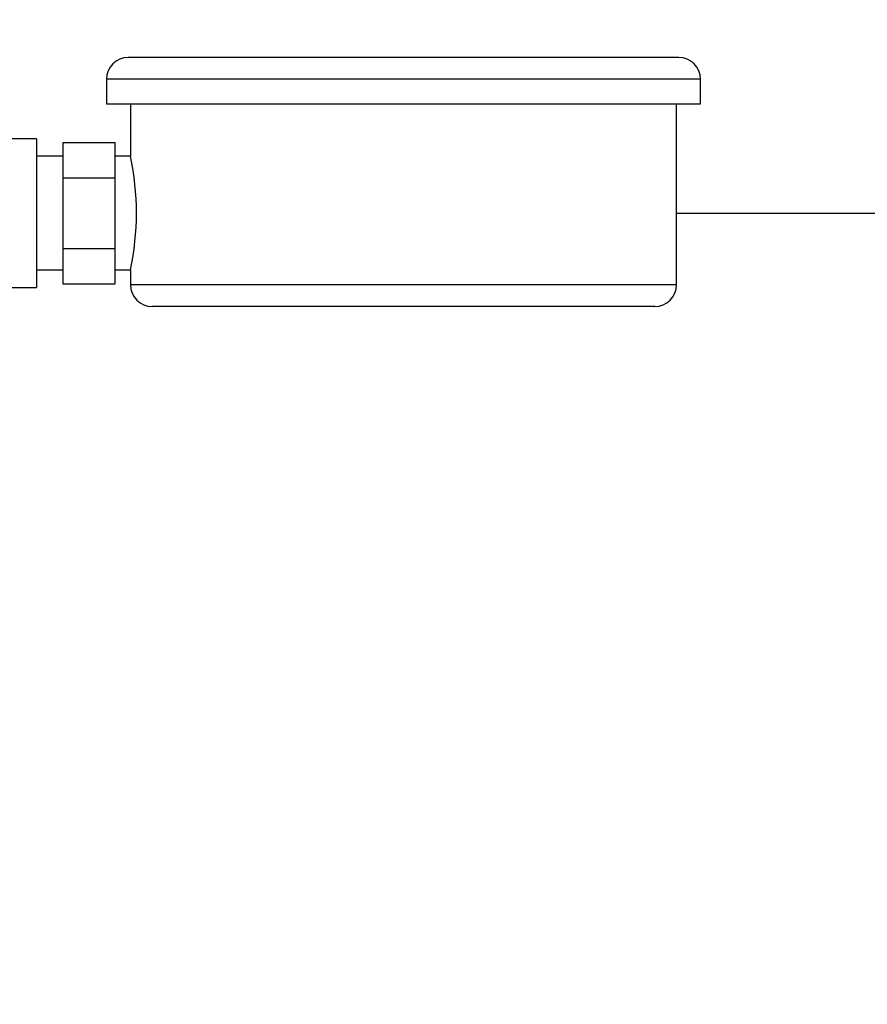
# Model space of a CAD drawing. Units: millimetres. Extents: x 17171 to 20338, y -738 to 2012.
# Drawn here: x 19506 to 19603, y -113 to 0 of the extents above; entities that cross this region are included whole.
import ezdxf

# ---------------------------------------------------------------- set-up
doc = ezdxf.new("R2010")
doc.units = ezdxf.units.MM
doc.layers.add('Dimensions', color=1, linetype='Continuous')
doc.styles.get("Standard").update_dxf_attribs({"font": 'arial.ttf'})
doc.dimstyles.get("Standard").update_dxf_attribs({"dimtxt": 0.18, "dimasz": 40, "dimexe": 0.18, "dimexo": 0.0625, "dimgap": 0.09, "dimtad": 0, "dimdec": 0, "dimzin": 0, "dimdsep": 46, "dimtxsty": 'Standard', "dimblk": 'ARCHTICK', "dimcen": 0.09, "dimadec": 0, "dimazin": 0, "dimtfac": 1, "dimtdec": 4, "dimtofl": 0, "dimtmove": 0, "dimatfit": 3, "dimfxl": 1, "dimtolj": 1, "dimtzin": 0, "dimarcsym": 0})

# ---------------------------------------------------------------- blocks, each defined once
blk = doc.blocks.new('_ArchTick')
at = {"color": 0, "linetype": 'ByBlock', "const_width": 0.15}
blk.add_lwpolyline([(-0.5, -0.5), (0.5, 0.5)], dxfattribs=at)
blk = doc.blocks.new('*D458')
at = {"layer": 'Defpoints', "color": 0}
for p in [(19581.07, -22.48), (19653.34, -513.93), (19821.32, -513.93)]:
    blk.add_point(p, dxfattribs=at)
at = {"layer": 'Dimensions', "color": 0, "lineweight": -2}
for p, q in [((19581.13, -22.48), (19821.5, -22.48)), ((19821.32, -22.48), (19821.32, -247.58)), ((19821.32, -513.93), (19821.32, -288.84)), ((19653.4, -513.93), (19821.5, -513.93))]:
    blk.add_line(p, q, dxfattribs=at)
at = {"layer": 'Dimensions', "color": 0, "lineweight": -2, "xscale": 40, "yscale": 40, "zscale": 40}
for p, rotation in [((19821.32, -22.48), 90), ((19821.32, -513.93), 270)]:
    blk.add_blockref('_ArchTick', p, dxfattribs=dict(at, rotation=rotation))
at = {"layer": 'Dimensions', "color": 0, "insert": (19821.32, -268.21), "char_height": 20, "attachment_point": 5, "rotation": 90}
blk.add_mtext('\\A1;491', dxfattribs=at)

msp = doc.modelspace()

# ---------------------------------------------------------------- linework, layer by layer
at = {"color": 7, "linetype": 'Continuous', "lineweight": 25}
for p, q in [((19515.82, -7.18), (19515.82, -9.98)), ((19583.82, -9.98), (19583.82, -7.18)), ((19515.82, -9.98), (19583.82, -9.98)), ((19518.57, -9.98), (19518.57, -15.98)), ((19581.07, -30.68), (19581.07, -9.98)), ((19507.82, -13.98), (19503.82, -13.98)), ((19507.82, -13.98), (19507.82, -30.98)), ((19510.82, -14.4), (19510.82, -18.44)), ((19510.82, -14.4), (19516.82, -14.4)), ((19516.82, -18.44), (19516.82, -14.4)), ((19510.82, -15.98), (19507.82, -15.98)), ((19518.57, -15.98), (19516.82, -15.98)), ((19510.82, -18.44), (19516.82, -18.44)), ((19510.82, -18.44), (19510.82, -26.52)), ((19516.82, -26.52), (19516.82, -18.44)), ((19510.82, -26.52), (19516.82, -26.52)), ((19510.82, -26.52), (19510.82, -30.57)), ((19516.82, -30.57), (19516.82, -26.52)), ((19507.82, -28.98), (19510.82, -28.98)), ((19516.82, -28.98), (19518.57, -28.98)), ((19518.57, -28.98), (19518.57, -30.68)), ((19503.82, -30.98), (19507.82, -30.98)), ((19510.82, -30.57), (19516.82, -30.57))]:
    msp.add_line(p, q, dxfattribs=at)
at = {"color": 8, "linetype": 'Continuous', "lineweight": 25}
for p, q in [((19583.82, -7.18), (19515.82, -7.18)), ((19581.07, -30.68), (19518.57, -30.68))]:
    msp.add_line(p, q, dxfattribs=at)
at = {"color": 7, "linetype": 'Continuous', "lineweight": 25}
for centre, radius, start, end in [((19518.32, -7.18), 2.5, 90, 180), ((19581.32, -7.18), 2.5, 0, 90), ((19487.7, -22.48), 31.55, 348.111, 11.889), ((19521.07, -30.68), 2.5, 180, 270), ((19578.57, -30.68), 2.5, 270, 0)]:
    msp.add_arc(centre, radius, start, end, dxfattribs=at)
for points, knots in [([(19581.32, -4.68), (19581.32, -4.68), (19578, -4.68), (19566.19, -4.68), (19558.17, -4.68), (19541.47, -4.68), (19533.45, -4.68), (19521.64, -4.68), (19518.32, -4.68), (19518.32, -4.68)], [0, 0, 0, 0, 0.25, 0.25, 0.5, 0.5, 0.75, 0.75, 1, 1, 1, 1]), ([(19578.57, -33.18), (19578.57, -33.18), (19578.57, -33.18), (19578.55, -33.18), (19578.53, -33.18), (19578.49, -33.18), (19578.45, -33.18), (19578.4, -33.18), (19578.34, -33.18), (19578.26, -33.18), (19578.18, -33.18), (19577.96, -33.18), (19577.49, -33.18), (19576.58, -33.18), (19575.39, -33.18), (19573.91, -33.18), (19572.18, -33.18), (19570.19, -33.18), (19567.98, -33.18), (19565.6, -33.18), (19563.07, -33.18), (19560.46, -33.18), (19557.78, -33.18), (19554.26, -33.18), (19549.82, -33.18), (19545.38, -33.18), (19541.86, -33.18), (19539.18, -33.18), (19536.57, -33.18), (19534.04, -33.18), (19531.66, -33.18), (19529.45, -33.18), (19527.46, -33.18), (19525.73, -33.18), (19524.25, -33.18), (19523.06, -33.18), (19522.15, -33.18), (19521.64, -33.18), (19521.37, -33.18), (19521.24, -33.18), (19521.14, -33.18), (19521.08, -33.18), (19521.07, -33.18), (19521.07, -33.18)], [0, 0, 0, 0, 0.0058385, 0.0116693, 0.0174943, 0.0233155, 0.0291349, 0.0349544, 0.040776, 0.0466016, 0.0524332, 0.0582728, 0.0891452, 0.1200234, 0.1521827, 0.1843478, 0.2171914, 0.250041, 0.2828845, 0.3157341, 0.3478934, 0.3800585, 0.4109309, 0.4418091, 0.5000012, 0.5581933, 0.5890657, 0.6199439, 0.6521032, 0.6842683, 0.7171119, 0.7499615, 0.782805, 0.8156546, 0.8478138, 0.879979, 0.9108514, 0.9417296, 0.9533984, 0.9650442, 0.9766826, 0.9883293, 1, 1, 1, 1])]:
    msp.add_open_spline(points, degree=3, knots=knots, dxfattribs=at)

# ---------------------------------------------------------------- dimensions: what is measured, and where the dimension line sits
at = {"layer": 'Dimensions'}
dim = msp.add_linear_dim(base=(19821.32, -513.93), p1=(19581.07, -22.48), p2=(19653.34, -513.93), angle=90, dimstyle='Standard', override={"dimtxt": 20}, dxfattribs=at)
dim.commit()
dim.dimension.update_dxf_attribs({"geometry": '*D458', "text_midpoint": (19821.32, -268.21), "dimtype": 160})

doc.saveas('drawing.dxf')
